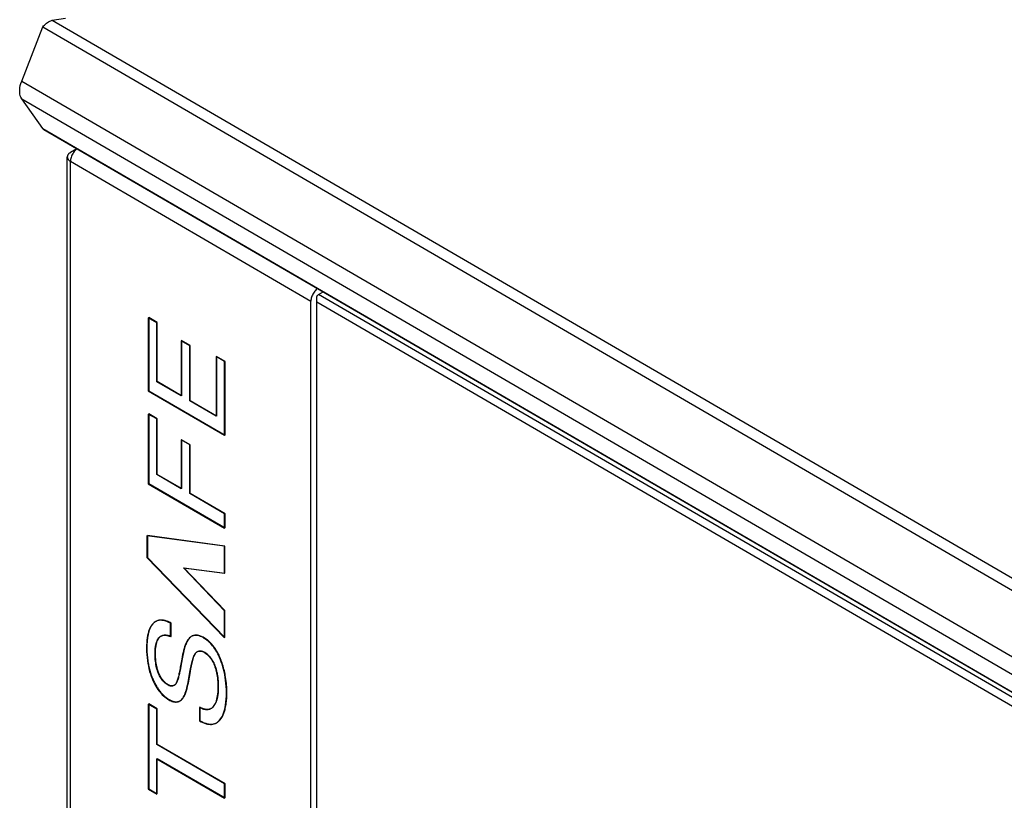
# Model space of a CAD drawing. Units: millimetres. Extents: x -197 to 197, y -214 to 214.
# Drawn here: x -197 to -106, y 39 to 111 of the extents above; entities that cross this region are included whole.
import ezdxf

# ---------------------------------------------------------------- set-up
doc = ezdxf.new("R2010")
doc.units = ezdxf.units.MM
doc.header["$LTSCALE"] = 30.734
doc.layers.get('0').update_dxf_attribs({"linetype": 'CONTINUOUS'})
for name, color, linetype in [('ASSI', 7, 'CONTINUOUS'), ('RACCORDO', 7, 'CONTINUOUS'), ('SMUSSO', 7, 'CONTINUOUS'), ('SUPERFICI', 7, 'CONTINUOUS')]:
    doc.layers.add(name, color=color, linetype=linetype)

msp = doc.modelspace()

# ---------------------------------------------------------------- linework, layer by layer
at = {"color": 7, "linetype": 'CONTINUOUS'}
for p, q in [((-193.949, 111.061), (-192.706, 111.251)), ((-196.76, 105.452), (-194.815, 110.446)), ((-194.815, 101.057), (-196.76, 103.819)), ((16.633, -21.839), (-194.703, 100.953)), ((-185.034, 83.62), (-185.034, 76.856)), ((-184.244, 83.161), (-185.034, 83.62)), ((-184.244, 77.7), (-184.244, 83.161)), ((-182.004, 81.491), (-182.004, 76.399)), ((-181.214, 81.032), (-182.004, 81.491)), ((-181.214, 75.94), (-181.214, 81.032)), ((-178.775, 80.027), (-178.775, 74.523)), ((-177.985, 79.568), (-178.775, 80.027)), ((-177.985, 72.76), (-177.985, 79.568)), ((-182.004, 76.399), (-184.244, 77.7)), ((-185.034, 76.856), (-177.985, 72.76)), ((-178.775, 74.523), (-181.214, 75.94)), ((-185.034, 74.728), (-185.034, 68.291)), ((-184.244, 74.269), (-185.034, 74.728)), ((-184.244, 69.135), (-184.244, 74.269)), ((-182.004, 72.335), (-182.004, 67.833)), ((-181.214, 71.876), (-182.004, 72.335)), ((-181.214, 67.374), (-181.214, 71.876)), ((-182.004, 67.833), (-184.244, 69.135)), ((-185.034, 68.291), (-177.985, 64.195)), ((-177.985, 65.498), (-181.214, 67.374)), ((-177.985, 64.195), (-177.985, 65.498)), ((-185.156, 63.485), (-185.156, 61.465)), ((-178.009, 62.519), (-185.156, 63.485)), ((-178.009, 60.02), (-178.009, 62.519)), ((-185.156, 61.465), (-178.009, 54.076)), ((-178.009, 56.563), (-181.8, 60.517)), ((-181.8, 60.517), (-178.009, 60.02)), ((-178.009, 54.076), (-178.009, 56.563)), ((-182.971, 54.177), (-182.971, 55.411)), ((-185.034, 47.936), (-185.034, 40.098)), ((-184.244, 47.477), (-185.034, 47.936)), ((-184.244, 44.21), (-184.244, 47.477)), ((-180.306, 47.632), (-180.306, 46.396)), ((-177.985, 40.573), (-184.244, 44.21)), ((-184.244, 39.639), (-184.244, 42.907)), ((-184.244, 42.907), (-177.985, 39.27)), ((-185.034, 40.098), (-184.244, 39.639)), ((-177.985, 39.27), (-177.985, 40.573))]:
    msp.add_line(p, q, dxfattribs=at)
at = {"color": 253, "linetype": 'CONTINUOUS'}
for p, q in [((-193.949, 111.061), (17.012, -11.513)), ((-194.815, 110.446), (16.65, -12.42)), ((-196.76, 105.452), (14.704, -17.415)), ((-196.76, 103.819), (14.704, -19.048)), ((-194.815, 101.057), (16.65, -21.81))]:
    msp.add_line(p, q, dxfattribs=at)
at = {"color": 7, "linetype": 'CONTINUOUS'}
for points in [[(-194.815, 110.446), (-194.742, 110.535), (-194.661, 110.622), (-194.573, 110.705), (-194.478, 110.784), (-194.379, 110.856), (-194.275, 110.921), (-194.168, 110.977), (-194.059, 111.024), (-193.949, 111.061)], [(-196.76, 103.819), (-196.835, 103.95), (-196.891, 104.095), (-196.929, 104.255), (-196.947, 104.432), (-196.947, 104.624), (-196.929, 104.822), (-196.891, 105.025), (-196.835, 105.235), (-196.76, 105.452)], [(-194.703, 100.953), (-194.715, 100.961), (-194.768, 101.003), (-194.815, 101.057)], [(-182.971, 55.411), (-183.04, 55.447), (-183.11, 55.48), (-183.179, 55.511), (-183.248, 55.54), (-183.317, 55.567), (-183.386, 55.591), (-183.455, 55.612), (-183.522, 55.631), (-183.59, 55.647), (-183.656, 55.659), (-183.722, 55.669), (-183.786, 55.676), (-183.85, 55.68), (-183.912, 55.68), (-183.974, 55.677), (-184.033, 55.671), (-184.091, 55.661), (-184.147, 55.648), (-184.202, 55.632), (-184.256, 55.612), (-184.308, 55.59), (-184.359, 55.565), (-184.408, 55.537), (-184.455, 55.506), (-184.501, 55.472), (-184.546, 55.436), (-184.588, 55.398), (-184.629, 55.357), (-184.668, 55.313), (-184.712, 55.259), (-184.754, 55.202), (-184.793, 55.143), (-184.83, 55.08), (-184.865, 55.015), (-184.897, 54.948), (-184.928, 54.878), (-184.956, 54.806), (-184.983, 54.732), (-185.008, 54.657), (-185.031, 54.579), (-185.052, 54.501), (-185.072, 54.42), (-185.096, 54.309), (-185.118, 54.196), (-185.137, 54.08), (-185.153, 53.963), (-185.167, 53.844), (-185.178, 53.723), (-185.187, 53.601), (-185.194, 53.477), (-185.199, 53.352), (-185.202, 53.226), (-185.203, 53.098)], [(-183.209, 49.689), (-183.259, 49.72), (-183.309, 49.753), (-183.359, 49.788), (-183.409, 49.826), (-183.459, 49.867), (-183.508, 49.91), (-183.557, 49.955), (-183.604, 50.002), (-183.651, 50.052), (-183.697, 50.103), (-183.741, 50.157), (-183.784, 50.212), (-183.826, 50.271), (-183.867, 50.332), (-183.906, 50.394), (-183.943, 50.458), (-183.978, 50.523), (-184.012, 50.588), (-184.043, 50.655), (-184.074, 50.722), (-184.102, 50.789), (-184.129, 50.857), (-184.154, 50.925), (-184.186, 51.017), (-184.216, 51.11), (-184.242, 51.202), (-184.266, 51.294), (-184.288, 51.385), (-184.307, 51.475), (-184.324, 51.565), (-184.34, 51.655), (-184.353, 51.743), (-184.368, 51.85), (-184.38, 51.957), (-184.39, 52.062), (-184.398, 52.166), (-184.404, 52.272), (-184.409, 52.377), (-184.411, 52.481), (-184.412, 52.584), (-184.411, 52.705), (-184.407, 52.824), (-184.401, 52.941), (-184.392, 53.057), (-184.383, 53.141), (-184.372, 53.223), (-184.36, 53.304), (-184.345, 53.384), (-184.329, 53.462), (-184.312, 53.53), (-184.294, 53.596), (-184.274, 53.661), (-184.251, 53.724), (-184.227, 53.784), (-184.2, 53.843), (-184.171, 53.898), (-184.14, 53.951), (-184.106, 54.001), (-184.07, 54.048), (-184.034, 54.088), (-183.996, 54.125), (-183.956, 54.159), (-183.914, 54.189), (-183.87, 54.217), (-183.824, 54.241), (-183.776, 54.261), (-183.726, 54.278), (-183.675, 54.291), (-183.621, 54.3), (-183.567, 54.305), (-183.512, 54.307), (-183.455, 54.305), (-183.397, 54.299), (-183.338, 54.29), (-183.278, 54.278), (-183.217, 54.263), (-183.156, 54.246), (-183.095, 54.225), (-183.033, 54.202), (-182.971, 54.177)], [(-177.817, 48.998), (-177.818, 49.169), (-177.824, 49.342), (-177.833, 49.517), (-177.845, 49.694), (-177.862, 49.873), (-177.882, 50.053), (-177.906, 50.235), (-177.934, 50.419), (-177.959, 50.561), (-177.986, 50.704), (-178.015, 50.848), (-178.047, 50.993), (-178.083, 51.138), (-178.121, 51.283), (-178.162, 51.429), (-178.207, 51.575), (-178.255, 51.722), (-178.306, 51.868), (-178.348, 51.981), (-178.393, 52.094), (-178.44, 52.206), (-178.489, 52.318), (-178.541, 52.43), (-178.595, 52.541), (-178.65, 52.645), (-178.707, 52.748), (-178.766, 52.85), (-178.828, 52.951), (-178.892, 53.049), (-178.959, 53.145), (-179.017, 53.225), (-179.077, 53.303), (-179.139, 53.379), (-179.202, 53.453), (-179.267, 53.524), (-179.332, 53.592), (-179.399, 53.657), (-179.461, 53.715), (-179.523, 53.769), (-179.586, 53.821), (-179.649, 53.871), (-179.717, 53.92), (-179.784, 53.967), (-179.852, 54.01), (-179.92, 54.051), (-180.003, 54.098), (-180.086, 54.14), (-180.168, 54.178), (-180.244, 54.208), (-180.319, 54.235), (-180.394, 54.257), (-180.462, 54.272), (-180.53, 54.284), (-180.596, 54.291), (-180.661, 54.293), (-180.724, 54.292), (-180.785, 54.285), (-180.843, 54.274), (-180.899, 54.259), (-180.953, 54.24), (-181.006, 54.218), (-181.056, 54.191), (-181.104, 54.161), (-181.151, 54.127), (-181.197, 54.089), (-181.241, 54.048), (-181.282, 54.004), (-181.322, 53.958), (-181.359, 53.909), (-181.411, 53.835), (-181.46, 53.756), (-181.505, 53.673), (-181.548, 53.587), (-181.587, 53.498), (-181.624, 53.406), (-181.659, 53.312), (-181.692, 53.215), (-181.722, 53.117), (-181.762, 52.978), (-181.8, 52.837), (-181.834, 52.693), (-181.867, 52.548), (-181.897, 52.401), (-181.926, 52.253), (-181.954, 52.103)], [(-185.203, 53.098), (-185.201, 52.966), (-185.198, 52.833), (-185.192, 52.698), (-185.184, 52.562), (-185.174, 52.424), (-185.16, 52.286), (-185.145, 52.146), (-185.126, 52.005), (-185.105, 51.863), (-185.081, 51.72), (-185.061, 51.609), (-185.039, 51.497), (-185.015, 51.385), (-184.989, 51.272), (-184.962, 51.159), (-184.932, 51.046), (-184.9, 50.933), (-184.866, 50.819), (-184.83, 50.705), (-184.792, 50.592), (-184.751, 50.478), (-184.708, 50.364), (-184.672, 50.275), (-184.634, 50.185), (-184.595, 50.096), (-184.554, 50.007), (-184.512, 49.919), (-184.467, 49.831), (-184.421, 49.744), (-184.375, 49.661), (-184.328, 49.579), (-184.278, 49.498), (-184.228, 49.419), (-184.175, 49.34), (-184.121, 49.263), (-184.066, 49.188), (-184.009, 49.114), (-183.95, 49.042), (-183.89, 48.972), (-183.829, 48.904), (-183.767, 48.839), (-183.703, 48.776), (-183.639, 48.715), (-183.58, 48.662), (-183.52, 48.611), (-183.46, 48.563), (-183.399, 48.516), (-183.335, 48.47), (-183.27, 48.426), (-183.205, 48.385), (-183.14, 48.346), (-183.082, 48.313), (-183.024, 48.283), (-182.966, 48.255), (-182.909, 48.229), (-182.851, 48.207), (-182.795, 48.187), (-182.738, 48.17)], [(-181.274, 50.404), (-181.185, 50.928), (-181.138, 51.188), (-181.089, 51.446), (-181.062, 51.575), (-181.034, 51.703), (-181.003, 51.829), (-180.97, 51.953), (-180.934, 52.075), (-180.895, 52.194), (-180.852, 52.311), (-180.83, 52.364), (-180.808, 52.416), (-180.784, 52.467), (-180.758, 52.516), (-180.731, 52.563), (-180.702, 52.608), (-180.671, 52.649), (-180.638, 52.688), (-180.603, 52.723), (-180.565, 52.754), (-180.524, 52.781), (-180.48, 52.804), (-180.435, 52.821), (-180.388, 52.833), (-180.338, 52.841), (-180.286, 52.844), (-180.232, 52.842), (-180.177, 52.836), (-180.121, 52.824), (-180.064, 52.808), (-180.006, 52.787), (-179.949, 52.761), (-179.891, 52.73)], [(-181.954, 52.103), (-181.984, 51.928), (-182.014, 51.752), (-182.044, 51.576), (-182.074, 51.4), (-182.105, 51.225), (-182.136, 51.052), (-182.156, 50.95), (-182.176, 50.85), (-182.197, 50.75), (-182.219, 50.651), (-182.243, 50.553), (-182.268, 50.456), (-182.294, 50.36), (-182.322, 50.265), (-182.352, 50.171), (-182.365, 50.132), (-182.378, 50.094), (-182.392, 50.057), (-182.407, 50.02), (-182.422, 49.984), (-182.437, 49.948), (-182.454, 49.914), (-182.472, 49.881), (-182.49, 49.849), (-182.51, 49.818), (-182.53, 49.789), (-182.552, 49.761), (-182.575, 49.736), (-182.6, 49.712), (-182.626, 49.69), (-182.653, 49.67), (-182.682, 49.652), (-182.71, 49.639), (-182.738, 49.627)], [(-179.891, 52.73), (-179.85, 52.705), (-179.808, 52.679), (-179.767, 52.65), (-179.725, 52.62), (-179.684, 52.588), (-179.643, 52.555), (-179.602, 52.519), (-179.561, 52.483), (-179.521, 52.445), (-179.482, 52.405), (-179.443, 52.365), (-179.405, 52.322), (-179.367, 52.279), (-179.331, 52.234), (-179.296, 52.189), (-179.261, 52.142), (-179.229, 52.096), (-179.198, 52.049), (-179.168, 52.001), (-179.139, 51.952), (-179.112, 51.903), (-179.085, 51.853), (-179.059, 51.803), (-179.034, 51.752), (-179.01, 51.7), (-178.987, 51.649), (-178.965, 51.597), (-178.944, 51.545), (-178.923, 51.492), (-178.904, 51.44), (-178.885, 51.388), (-178.868, 51.336), (-178.842, 51.257), (-178.819, 51.179), (-178.797, 51.102), (-178.777, 51.024), (-178.759, 50.948), (-178.741, 50.871), (-178.726, 50.795), (-178.711, 50.719), (-178.698, 50.644), (-178.686, 50.569), (-178.675, 50.494), (-178.665, 50.42), (-178.652, 50.314), (-178.641, 50.21), (-178.632, 50.106), (-178.624, 50.004), (-178.618, 49.902), (-178.613, 49.8), (-178.61, 49.7), (-178.608, 49.6), (-178.607, 49.501)], [(-182.738, 48.17), (-182.698, 48.16), (-182.635, 48.147), (-182.572, 48.139), (-182.511, 48.135), (-182.451, 48.135), (-182.393, 48.14), (-182.337, 48.15), (-182.283, 48.164), (-182.232, 48.182), (-182.182, 48.204), (-182.134, 48.23), (-182.089, 48.259), (-182.045, 48.291), (-181.993, 48.337), (-181.944, 48.387), (-181.898, 48.441), (-181.854, 48.499), (-181.814, 48.56), (-181.766, 48.638), (-181.722, 48.721), (-181.681, 48.807), (-181.643, 48.896), (-181.608, 48.988), (-181.575, 49.082), (-181.544, 49.179), (-181.514, 49.277), (-181.487, 49.377), (-181.445, 49.543), (-181.406, 49.711), (-181.37, 49.882), (-181.337, 50.055), (-181.305, 50.229), (-181.274, 50.404)], [(-182.738, 49.627), (-182.751, 49.623), (-182.763, 49.619), (-182.776, 49.615), (-182.788, 49.612), (-182.801, 49.609), (-182.815, 49.607), (-182.828, 49.605), (-182.841, 49.603), (-182.855, 49.602), (-182.869, 49.601), (-182.882, 49.6), (-182.896, 49.6), (-182.911, 49.6), (-182.925, 49.6), (-182.939, 49.601), (-182.954, 49.603), (-182.968, 49.604), (-182.983, 49.607), (-182.998, 49.609), (-183.012, 49.612), (-183.027, 49.615), (-183.042, 49.619), (-183.057, 49.623), (-183.072, 49.628), (-183.087, 49.633), (-183.102, 49.639), (-183.117, 49.645), (-183.133, 49.651), (-183.148, 49.658), (-183.163, 49.665), (-183.178, 49.673), (-183.194, 49.681), (-183.209, 49.689)], [(-178.607, 49.501), (-178.608, 49.403), (-178.61, 49.306), (-178.614, 49.211), (-178.619, 49.116), (-178.627, 49.022), (-178.635, 48.93), (-178.646, 48.838), (-178.658, 48.748), (-178.672, 48.659), (-178.688, 48.572), (-178.706, 48.486), (-178.721, 48.422), (-178.737, 48.358), (-178.755, 48.295), (-178.774, 48.234), (-178.794, 48.174), (-178.816, 48.115), (-178.839, 48.058), (-178.863, 48.002), (-178.89, 47.948), (-178.918, 47.896), (-178.947, 47.846), (-178.979, 47.798), (-179.012, 47.752), (-179.041, 47.715), (-179.072, 47.68), (-179.104, 47.647), (-179.137, 47.615), (-179.171, 47.585), (-179.207, 47.558), (-179.244, 47.533), (-179.283, 47.509), (-179.322, 47.489), (-179.363, 47.471), (-179.406, 47.455), (-179.449, 47.442), (-179.494, 47.432), (-179.54, 47.425), (-179.587, 47.421), (-179.634, 47.42), (-179.682, 47.421), (-179.731, 47.426), (-179.781, 47.432), (-179.832, 47.442), (-179.883, 47.454), (-179.935, 47.468), (-179.988, 47.485), (-180.04, 47.504), (-180.093, 47.525), (-180.146, 47.549), (-180.2, 47.575), (-180.253, 47.602), (-180.306, 47.632)], [(-180.306, 46.396), (-180.229, 46.353), (-180.152, 46.312), (-180.075, 46.275), (-179.998, 46.24), (-179.921, 46.207), (-179.844, 46.178), (-179.768, 46.153), (-179.693, 46.13), (-179.618, 46.111), (-179.544, 46.095), (-179.471, 46.083), (-179.399, 46.074), (-179.328, 46.07), (-179.259, 46.069), (-179.191, 46.072), (-179.124, 46.08), (-179.059, 46.091), (-178.996, 46.107), (-178.934, 46.126), (-178.874, 46.149), (-178.816, 46.175), (-178.759, 46.205), (-178.705, 46.238), (-178.652, 46.275), (-178.601, 46.314), (-178.552, 46.356), (-178.505, 46.401), (-178.459, 46.449), (-178.416, 46.499), (-178.367, 46.562), (-178.32, 46.628), (-178.277, 46.697), (-178.235, 46.769), (-178.196, 46.844), (-178.16, 46.922), (-178.126, 47.002), (-178.094, 47.084), (-178.064, 47.168), (-178.036, 47.255), (-178.01, 47.343), (-177.986, 47.433), (-177.964, 47.525), (-177.937, 47.649), (-177.913, 47.775), (-177.892, 47.904), (-177.873, 48.035), (-177.858, 48.167), (-177.845, 48.302), (-177.835, 48.438), (-177.827, 48.576), (-177.821, 48.716), (-177.818, 48.856), (-177.817, 48.998)]]:
    msp.add_lwpolyline(points, dxfattribs=at)
at = {"layer": 'ASSI', "color": 7, "linetype": 'CONTINUOUS'}
for p, q in [((-191.669, 99.19), (-192.254, 98.854)), ((-192.549, -78.729), (-192.549, 98.445)), ((-170.055, -92.037), (-170.055, 85.137)), ((-169.523, -91.732), (-169.523, 85.442))]:
    msp.add_line(p, q, dxfattribs=at)
at = {"layer": 'ASSI', "color": 253, "linetype": 'CONTINUOUS'}
for p, q in [((-192.259, -79.136), (-192.259, 98.038)), ((-192.259, 98.038), (-170.055, 85.137))]:
    msp.add_line(p, q, dxfattribs=at)
at = {"layer": 'ASSI', "color": 7, "linetype": 'CONTINUOUS'}
for points in [[(-191.661, 99.186), (-191.698, 99.158), (-191.769, 99.096), (-191.838, 99.025), (-191.904, 98.948), (-191.966, 98.866), (-192.024, 98.78), (-192.077, 98.688), (-192.123, 98.595), (-192.164, 98.501), (-192.197, 98.405), (-192.224, 98.31), (-192.243, 98.218), (-192.255, 98.127), (-192.259, 98.038)], [(-192.254, 98.854), (-192.295, 98.83), (-192.332, 98.804), (-192.367, 98.778), (-192.399, 98.75), (-192.428, 98.72), (-192.454, 98.691), (-192.478, 98.66), (-192.498, 98.628), (-192.515, 98.596), (-192.528, 98.563), (-192.538, 98.53), (-192.545, 98.497), (-192.549, 98.463), (-192.549, 98.445)], [(-192.549, 98.445), (-192.549, 98.43), (-192.546, 98.396), (-192.539, 98.363), (-192.529, 98.33), (-192.516, 98.297), (-192.5, 98.265), (-192.48, 98.233), (-192.457, 98.202), (-192.431, 98.172), (-192.402, 98.143), (-192.37, 98.115), (-192.336, 98.088), (-192.299, 98.063), (-192.259, 98.038)], [(-169.457, 86.285), (-169.494, 86.257), (-169.565, 86.195), (-169.634, 86.124), (-169.701, 86.047), (-169.763, 85.965), (-169.82, 85.879), (-169.873, 85.787), (-169.92, 85.695), (-169.96, 85.6), (-169.994, 85.504), (-170.02, 85.409), (-170.039, 85.317), (-170.051, 85.226), (-170.055, 85.137)], [(-169.523, 85.442), (-169.521, 85.47), (-169.517, 85.499), (-169.51, 85.528), (-169.499, 85.558), (-169.486, 85.588), (-169.471, 85.616), (-169.454, 85.644), (-169.434, 85.67), (-169.414, 85.694), (-169.392, 85.714), (-169.369, 85.732), (-169.346, 85.748)]]:
    msp.add_lwpolyline(points, dxfattribs=at)
at = {"layer": 'RACCORDO', "color": 7, "linetype": 'CONTINUOUS'}
msp.add_line((-169.346, 85.748), (-168.937, 85.982), dxfattribs=at)
at = {"layer": 'SMUSSO', "color": 7, "linetype": 'CONTINUOUS'}
for p, q in [((-5.961, -9.182), (-169.345, 85.749)), ((-6.169, -9.879), (-169.523, 85.035))]:
    msp.add_line(p, q, dxfattribs=at)
at = {"layer": 'SUPERFICI', "color": 7, "linetype": 'CONTINUOUS'}
for p, q in [((-185.07, 83.6), (-185.07, 76.836)), ((-184.28, 83.141), (-185.07, 83.6)), ((-184.28, 77.68), (-184.28, 83.141)), ((-182.04, 81.47), (-182.04, 76.378)), ((-181.25, 81.011), (-182.04, 81.47)), ((-181.25, 75.919), (-181.25, 81.011)), ((-178.811, 80.007), (-178.811, 74.502)), ((-178.02, 79.548), (-178.811, 80.007)), ((-178.02, 72.74), (-178.02, 79.548)), ((-182.04, 76.378), (-184.28, 77.68)), ((-185.07, 76.836), (-178.02, 72.74)), ((-178.811, 74.502), (-181.25, 75.919)), ((-185.07, 74.708), (-185.07, 68.27)), ((-184.28, 74.249), (-185.07, 74.708)), ((-184.28, 69.114), (-184.28, 74.249)), ((-182.04, 72.315), (-182.04, 67.813)), ((-181.25, 71.856), (-182.04, 72.315)), ((-181.25, 67.354), (-181.25, 71.856)), ((-182.04, 67.813), (-184.28, 69.114)), ((-185.07, 68.27), (-178.02, 64.174)), ((-178.02, 65.478), (-181.25, 67.354)), ((-178.02, 64.174), (-178.02, 65.478)), ((-185.192, 63.464), (-185.192, 61.445)), ((-178.044, 62.499), (-185.192, 63.464)), ((-178.044, 60), (-178.044, 62.499)), ((-185.192, 61.445), (-178.044, 54.056)), ((-178.044, 56.543), (-181.836, 60.496)), ((-181.836, 60.496), (-178.044, 60)), ((-178.044, 54.056), (-178.044, 56.543)), ((-183.007, 54.156), (-183.007, 55.391)), ((-181.989, 52.083), (-182.068, 51.625)), ((-182.068, 51.625), (-182.116, 51.341)), ((-185.07, 47.916), (-185.07, 40.078)), ((-184.28, 47.457), (-185.07, 47.916)), ((-184.28, 44.19), (-184.28, 47.457)), ((-180.341, 47.612), (-180.341, 46.376)), ((-178.02, 40.553), (-184.28, 44.19)), ((-184.28, 39.619), (-184.28, 42.887)), ((-184.28, 42.887), (-178.02, 39.25)), ((-185.07, 40.078), (-184.28, 39.619)), ((-178.02, 39.25), (-178.02, 40.553))]:
    msp.add_line(p, q, dxfattribs=at)
for points in [[(-183.007, 55.391), (-183.162, 55.466), (-183.31, 55.529), (-183.452, 55.58), (-183.586, 55.618), (-183.713, 55.643), (-183.834, 55.657), (-183.948, 55.66), (-184.055, 55.652), (-184.158, 55.634), (-184.259, 55.604), (-184.356, 55.564), (-184.45, 55.512), (-184.541, 55.449), (-184.628, 55.374), (-184.71, 55.285), (-184.788, 55.183), (-184.86, 55.069), (-184.927, 54.939), (-184.989, 54.793), (-185.045, 54.631), (-185.094, 54.455), (-185.137, 54.264), (-185.173, 54.058), (-185.201, 53.836), (-185.221, 53.599), (-185.233, 53.346), (-185.238, 53.078)], [(-183.244, 49.669), (-183.333, 49.725), (-183.419, 49.786), (-183.501, 49.852), (-183.579, 49.922), (-183.655, 49.998), (-183.727, 50.076), (-183.794, 50.158), (-183.857, 50.244), (-183.917, 50.335), (-183.976, 50.433), (-184.031, 50.537), (-184.085, 50.647), (-184.136, 50.764), (-184.184, 50.888), (-184.228, 51.017), (-184.269, 51.15), (-184.305, 51.288), (-184.337, 51.431), (-184.366, 51.578), (-184.39, 51.73), (-184.41, 51.885), (-184.426, 52.045), (-184.438, 52.208), (-184.445, 52.376), (-184.448, 52.55), (-184.446, 52.728), (-184.438, 52.902), (-184.423, 53.072), (-184.402, 53.238), (-184.375, 53.392), (-184.342, 53.531), (-184.303, 53.658), (-184.258, 53.773), (-184.209, 53.874), (-184.154, 53.963), (-184.094, 54.04), (-184.03, 54.106), (-183.961, 54.161), (-183.888, 54.206), (-183.812, 54.241), (-183.733, 54.266), (-183.648, 54.281), (-183.558, 54.287), (-183.462, 54.283), (-183.359, 54.268), (-183.249, 54.241), (-183.131, 54.204), (-183.007, 54.156)], [(-177.852, 48.978), (-177.859, 49.275), (-177.874, 49.565), (-177.897, 49.848), (-177.929, 50.122), (-177.968, 50.39), (-178.014, 50.649), (-178.066, 50.899), (-178.124, 51.142), (-178.188, 51.375), (-178.256, 51.599), (-178.329, 51.814), (-178.406, 52.019), (-178.487, 52.214), (-178.572, 52.4), (-178.66, 52.576), (-178.749, 52.741), (-178.841, 52.895), (-178.935, 53.041), (-179.032, 53.177), (-179.13, 53.305), (-179.231, 53.424), (-179.334, 53.537), (-179.439, 53.641), (-179.548, 53.74), (-179.662, 53.832), (-179.779, 53.919), (-179.898, 53.997), (-180.018, 54.066), (-180.14, 54.128), (-180.256, 54.179), (-180.366, 54.218), (-180.471, 54.246), (-180.573, 54.264), (-180.669, 54.273), (-180.762, 54.271), (-180.852, 54.26), (-180.94, 54.237), (-181.025, 54.205), (-181.108, 54.161), (-181.189, 54.104), (-181.267, 54.036), (-181.343, 53.955), (-181.415, 53.862), (-181.483, 53.756), (-181.548, 53.638), (-181.61, 53.508), (-181.667, 53.365), (-181.721, 53.212), (-181.772, 53.049), (-181.82, 52.874), (-181.866, 52.69), (-181.909, 52.497), (-181.95, 52.295), (-181.989, 52.083)], [(-185.238, 53.078), (-185.231, 52.784), (-185.215, 52.499), (-185.191, 52.22), (-185.157, 51.95), (-185.115, 51.686), (-185.065, 51.432), (-185.009, 51.187), (-184.946, 50.95), (-184.878, 50.724), (-184.805, 50.507), (-184.726, 50.301), (-184.643, 50.105), (-184.557, 49.919), (-184.468, 49.745), (-184.376, 49.581), (-184.283, 49.428), (-184.187, 49.285), (-184.089, 49.151), (-183.988, 49.024), (-183.884, 48.905), (-183.777, 48.792), (-183.665, 48.686), (-183.55, 48.587), (-183.433, 48.495), (-183.313, 48.411), (-183.19, 48.334), (-183.073, 48.269), (-182.963, 48.217), (-182.858, 48.176), (-182.757, 48.145), (-182.662, 48.125), (-182.572, 48.115), (-182.485, 48.115), (-182.402, 48.124), (-182.321, 48.142), (-182.243, 48.172), (-182.166, 48.212), (-182.092, 48.263), (-182.02, 48.325), (-181.951, 48.4), (-181.884, 48.487), (-181.821, 48.584), (-181.762, 48.693), (-181.705, 48.814), (-181.652, 48.945), (-181.602, 49.087), (-181.555, 49.239), (-181.511, 49.401), (-181.468, 49.573), (-181.428, 49.755), (-181.39, 49.94), (-181.354, 50.13), (-181.32, 50.325), (-181.287, 50.513), (-181.257, 50.689), (-181.228, 50.859), (-181.2, 51.022), (-181.172, 51.177), (-181.144, 51.324), (-181.116, 51.465), (-181.088, 51.599), (-181.059, 51.726), (-181.029, 51.847), (-180.997, 51.962), (-180.965, 52.071), (-180.93, 52.174), (-180.895, 52.272), (-180.857, 52.365), (-180.818, 52.449), (-180.776, 52.527), (-180.731, 52.596), (-180.684, 52.656), (-180.634, 52.706), (-180.582, 52.747), (-180.526, 52.779), (-180.466, 52.802), (-180.404, 52.816), (-180.338, 52.823), (-180.27, 52.822), (-180.199, 52.812), (-180.128, 52.797), (-180.06, 52.774), (-179.993, 52.745), (-179.926, 52.71)], [(-179.926, 52.71), (-179.838, 52.654), (-179.752, 52.593), (-179.669, 52.526), (-179.587, 52.453), (-179.508, 52.375), (-179.433, 52.294), (-179.363, 52.21), (-179.297, 52.123), (-179.235, 52.03), (-179.176, 51.934), (-179.12, 51.832), (-179.066, 51.724), (-179.014, 51.608), (-178.964, 51.486), (-178.918, 51.358), (-178.875, 51.226), (-178.835, 51.089), (-178.799, 50.948), (-178.767, 50.802), (-178.738, 50.651), (-178.714, 50.497), (-178.692, 50.338), (-178.675, 50.175), (-178.661, 50.007), (-178.651, 49.836), (-178.645, 49.66), (-178.643, 49.48)], [(-182.116, 51.341), (-182.14, 51.205), (-182.164, 51.074), (-182.188, 50.948), (-182.212, 50.826), (-182.237, 50.709), (-182.263, 50.596), (-182.289, 50.488), (-182.317, 50.385), (-182.345, 50.286), (-182.374, 50.191), (-182.404, 50.1), (-182.436, 50.014), (-182.47, 49.935), (-182.506, 49.864), (-182.544, 49.8), (-182.585, 49.744), (-182.63, 49.697), (-182.677, 49.658), (-182.727, 49.627), (-182.781, 49.604), (-182.839, 49.589), (-182.898, 49.581), (-182.958, 49.58), (-183.019, 49.587), (-183.078, 49.599), (-183.135, 49.617), (-183.19, 49.64), (-183.244, 49.669)], [(-178.643, 49.48), (-178.647, 49.266), (-178.658, 49.063), (-178.675, 48.873), (-178.698, 48.695), (-178.728, 48.529), (-178.763, 48.375), (-178.803, 48.233), (-178.848, 48.103), (-178.898, 47.984), (-178.952, 47.878), (-179.011, 47.783), (-179.074, 47.699), (-179.139, 47.626), (-179.208, 47.564), (-179.28, 47.512), (-179.352, 47.471), (-179.426, 47.44), (-179.503, 47.417), (-179.583, 47.404), (-179.666, 47.399), (-179.752, 47.404), (-179.842, 47.417), (-179.937, 47.438), (-180.034, 47.468), (-180.134, 47.507), (-180.236, 47.555), (-180.341, 47.612)], [(-180.341, 46.376), (-180.183, 46.29), (-180.029, 46.218), (-179.881, 46.158), (-179.737, 46.112), (-179.599, 46.079), (-179.467, 46.058), (-179.343, 46.049), (-179.225, 46.052), (-179.111, 46.068), (-179, 46.095), (-178.893, 46.135), (-178.788, 46.189), (-178.685, 46.256), (-178.584, 46.338), (-178.488, 46.436), (-178.397, 46.55), (-178.31, 46.679), (-178.23, 46.826), (-178.157, 46.992), (-178.09, 47.176), (-178.03, 47.378), (-177.979, 47.597), (-177.934, 47.835), (-177.899, 48.092), (-177.874, 48.368), (-177.859, 48.664), (-177.852, 48.978)]]:
    msp.add_lwpolyline(points, dxfattribs=at)

doc.saveas('drawing.dxf')
